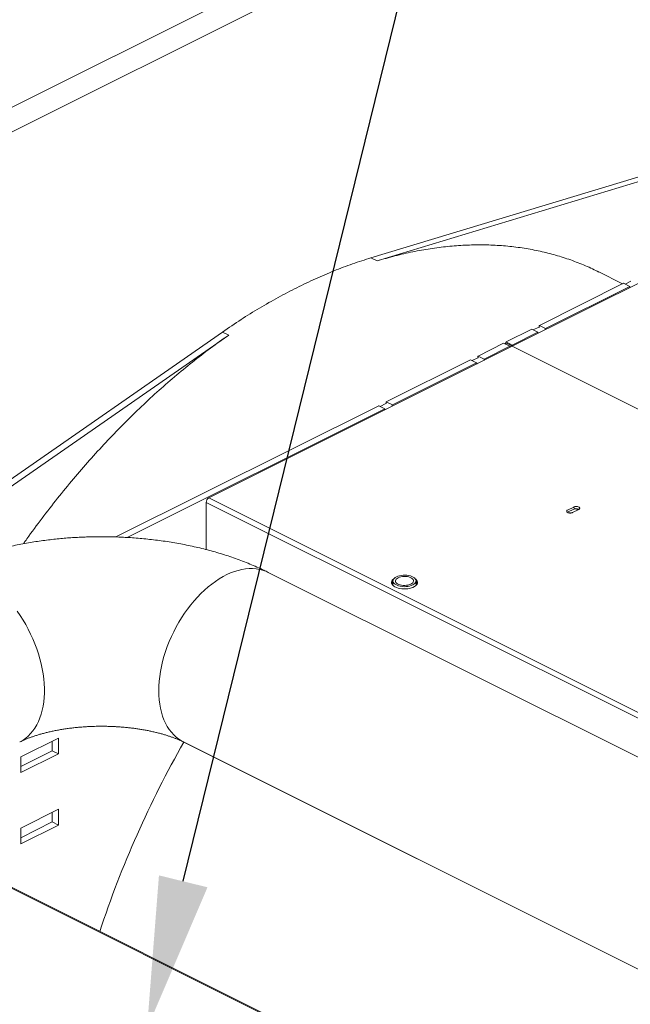
# Model space of a CAD drawing. Units: inches. Extents: x 58 to 528, y -59 to 197.
# Drawn here: x 194 to 211, y 138 to 166 of the extents above; entities that cross this region are included whole.
import ezdxf
from ezdxf import colors
from ezdxf.entities.mleader import LeaderData, LeaderLine
from ezdxf.math import Vec2, Vec3

# ---------------------------------------------------------------- set-up
doc = ezdxf.new("R2010")
doc.units = ezdxf.units.IN
doc.header["$MEASUREMENT"] = 0

# ---------------------------------------------------------------- blocks, each defined once
blk = doc.blocks.new('A$C2DCC07CE')
at = {"color": 7, "linetype": 'Continuous', "lineweight": 15}
for p, q in [((147.654, 237.096), (19.237, 172.888)), ((19.52, 172.33), (147.934, 236.537)), ((97.859, 211.5), (147.934, 236.537)), ((113.709, 210.739), (125.135, 214.204)), ((125.309, 214.117), (113.883, 210.652)), ((117.725, 208.224), (124.701, 211.712)), ((113.883, 210.652), (113.709, 210.739)), ((120.861, 210), (120.187, 210.337)), ((120.93, 209.993), (121.093, 210.074)), ((120.888, 210.014), (118.494, 208.817)), ((118.668, 208.73), (121.062, 209.927)), ((121.062, 209.927), (120.888, 210.014)), ((121.065, 209.924), (121.065, 209.895)), ((121.065, 209.895), (121.065, 209.894)), ((118.278, 208.709), (117.552, 208.346)), ((118.452, 208.622), (118.278, 208.709)), ((118.321, 208.688), (118.483, 208.769)), ((118.49, 208.781), (118.49, 208.811)), ((118.494, 208.817), (118.668, 208.73)), ((118.664, 208.694), (118.664, 208.724)), ((118.664, 208.693), (118.664, 208.694)), ((98.065, 200.669), (109.491, 208.629)), ((109.665, 208.542), (98.239, 200.582)), ((109.491, 208.629), (109.665, 208.542)), ((117.726, 208.259), (118.452, 208.622)), ((118.455, 208.62), (118.455, 208.59)), ((118.455, 208.59), (118.455, 208.589)), ((109.098, 203.91), (117.725, 208.224)), ((117.48, 208.31), (116.754, 207.947)), ((116.928, 207.86), (117.654, 208.223)), ((117.654, 208.223), (117.48, 208.31)), ((117.538, 208.321), (117.712, 208.234)), ((117.552, 208.346), (117.726, 208.259)), ((117.668, 208.212), (117.668, 208.203)), ((117.711, 208.217), (117.712, 208.225)), ((117.725, 208.224), (121.822, 206.175)), ((116.538, 207.839), (114.144, 206.642)), ((116.712, 207.752), (116.538, 207.839)), ((116.581, 207.818), (116.743, 207.899)), ((116.75, 207.911), (116.75, 207.941)), ((116.754, 207.947), (116.928, 207.86)), ((116.924, 207.824), (116.924, 207.854)), ((116.924, 207.823), (116.924, 207.824)), ((114.318, 206.555), (116.712, 207.752)), ((116.715, 207.75), (116.715, 207.72)), ((116.715, 207.72), (116.715, 207.719)), ((113.928, 206.534), (106.461, 202.801)), ((106.78, 202.786), (114.102, 206.447)), ((114.102, 206.447), (113.928, 206.534)), ((113.971, 206.513), (114.133, 206.594)), ((114.106, 206.415), (114.105, 206.414)), ((114.106, 206.445), (114.106, 206.415)), ((114.14, 206.606), (114.14, 206.636)), ((114.144, 206.642), (114.318, 206.555)), ((114.314, 206.519), (114.314, 206.549)), ((114.314, 206.519), (114.314, 206.519)), ((135.653, 190.633), (109.098, 203.91)), ((109.025, 202.441), (109.025, 203.784)), ((109.025, 203.784), (135.653, 190.47)), ((119.473, 203.652), (119.299, 203.565)), ((119.453, 203.642), (119.592, 203.572)), ((119.473, 203.588), (119.299, 203.501)), ((119.438, 203.495), (119.612, 203.582)), ((135.303, 189.535), (110.791, 201.791)), ((114.334, 201.55), (114.334, 201.423)), ((114.991, 201.423), (114.991, 201.55)), ((104.827, 197.079), (103.757, 196.544)), ((104.653, 196.719), (104.653, 196.992)), ((104.827, 196.632), (104.827, 197.079)), ((108.38, 196.969), (124.256, 189.031)), ((108.39, 196.964), (132.892, 184.713)), ((103.757, 196.271), (104.653, 196.719)), ((103.757, 196.097), (104.827, 196.632)), ((104.827, 196.632), (104.653, 196.719)), ((103.757, 196.544), (103.757, 196.097)), ((104.827, 195.055), (103.757, 194.52)), ((104.653, 194.694), (104.653, 194.968)), ((104.827, 194.607), (104.827, 195.055)), ((99.458, 194.826), (133.596, 177.758)), ((133.596, 177.784), (99.481, 194.841)), ((103.757, 194.246), (104.653, 194.694)), ((104.827, 194.607), (104.653, 194.694)), ((103.757, 194.072), (104.827, 194.607)), ((103.757, 194.52), (103.757, 194.072))]:
    blk.add_line(p, q, dxfattribs=at)
at = {"color": 7, "linetype": 'Continuous', "lineweight": 15, "flags": 128}
for points in [[(103.655, 200.69), (103.74, 200.566), (103.821, 200.438), (103.897, 200.307), (103.97, 200.173), (104.038, 200.036), (104.101, 199.898), (104.158, 199.757), (104.211, 199.616), (104.258, 199.473), (104.3, 199.33), (104.336, 199.188), (104.366, 199.046), (104.39, 198.905), (104.408, 198.766), (104.421, 198.628), (104.427, 198.493), (104.427, 198.361), (104.421, 198.232), (104.408, 198.107), (104.39, 197.986), (104.366, 197.869), (104.336, 197.758), (104.3, 197.651), (104.258, 197.55), (104.211, 197.455), (104.158, 197.366), (104.101, 197.283), (104.038, 197.207), (103.97, 197.138), (103.897, 197.077), (103.821, 197.022), (103.74, 196.975), (103.727, 196.969)], [(110.791, 201.791), (110.719, 201.824), (110.63, 201.855), (110.539, 201.878), (110.444, 201.894), (110.346, 201.901), (110.246, 201.9), (110.144, 201.891), (110.04, 201.874), (109.934, 201.849), (109.828, 201.817), (109.72, 201.776), (109.612, 201.728), (109.505, 201.672), (109.397, 201.609), (109.29, 201.538), (109.184, 201.461), (109.079, 201.377), (108.976, 201.287), (108.875, 201.191), (108.776, 201.089), (108.68, 200.981), (108.586, 200.868), (108.496, 200.751), (108.409, 200.629), (108.326, 200.503), (108.247, 200.373), (108.173, 200.241), (108.102, 200.105), (108.037, 199.967), (107.977, 199.828), (107.921, 199.686), (107.871, 199.544), (107.827, 199.402), (107.788, 199.259), (107.755, 199.117), (107.728, 198.975), (107.707, 198.835), (107.692, 198.697), (107.682, 198.561), (107.679, 198.427)], [(114.895, 201.434), (114.853, 201.416), (114.807, 201.403), (114.756, 201.393), (114.703, 201.387), (114.649, 201.386), (114.595, 201.389), (114.543, 201.397), (114.494, 201.409), (114.45, 201.425), (114.412, 201.444), (114.38, 201.466), (114.356, 201.49), (114.341, 201.516), (114.334, 201.543), (114.336, 201.57), (114.348, 201.597), (114.367, 201.622), (114.395, 201.646), (114.43, 201.666), (114.471, 201.684), (114.518, 201.698), (114.569, 201.708), (114.622, 201.713), (114.676, 201.714), (114.73, 201.711), (114.782, 201.703), (114.831, 201.691), (114.875, 201.675), (114.913, 201.656), (114.945, 201.634), (114.968, 201.61), (114.984, 201.584), (114.991, 201.557), (114.988, 201.53), (114.977, 201.503), (114.957, 201.478), (114.93, 201.455), (114.895, 201.434)], [(114.845, 201.459), (114.808, 201.444), (114.767, 201.432), (114.721, 201.425), (114.674, 201.421), (114.627, 201.422), (114.58, 201.428), (114.537, 201.437), (114.498, 201.451), (114.464, 201.468), (114.437, 201.487), (114.418, 201.509), (114.407, 201.532), (114.405, 201.556), (114.411, 201.58), (114.426, 201.602), (114.45, 201.623), (114.48, 201.641), (114.517, 201.656), (114.558, 201.668), (114.603, 201.676), (114.65, 201.679), (114.698, 201.678), (114.744, 201.672), (114.788, 201.663), (114.827, 201.649), (114.861, 201.632), (114.888, 201.613), (114.907, 201.591), (114.918, 201.568), (114.92, 201.544), (114.913, 201.521), (114.898, 201.498), (114.875, 201.477), (114.845, 201.459)], [(114.358, 201.612), (114.335, 201.593), (114.313, 201.567), (114.299, 201.539), (114.293, 201.511), (114.297, 201.483), (114.308, 201.455), (114.329, 201.429), (114.356, 201.404), (114.392, 201.382), (114.433, 201.363), (114.48, 201.347), (114.531, 201.335), (114.585, 201.327), (114.641, 201.323), (114.698, 201.324), (114.753, 201.329), (114.807, 201.338), (114.857, 201.351), (114.903, 201.367), (114.943, 201.387), (114.976, 201.41), (115.002, 201.435), (115.02, 201.462), (115.03, 201.49), (115.031, 201.518), (115.023, 201.546), (115.007, 201.573), (114.983, 201.599), (114.967, 201.612)], [(114.334, 201.528), (114.313, 201.503), (114.299, 201.476)], [(107.679, 198.427), (107.682, 198.296), (107.692, 198.169), (107.707, 198.046), (107.728, 197.927), (107.755, 197.813), (107.788, 197.704), (107.827, 197.6), (107.871, 197.502), (107.921, 197.409), (107.977, 197.324), (108.037, 197.244), (108.102, 197.172), (108.173, 197.107), (108.247, 197.049), (108.326, 196.998), (108.38, 196.969)]]:
    blk.add_lwpolyline(points, dxfattribs=at)
at = {"color": 7, "linetype": 'Continuous', "lineweight": 15}
for centre, radius, start, end in [((117.491, 208.314), 0.0469, 322.8137, 358.074), ((109.175, 203.782), 0.15, 120.7592, 179.0308), ((114.899, 201.428), 0.135, 20.416, 47.3218), ((134.151, 182.323), 29.631, 150.3887, 161.7956)]:
    blk.add_arc(centre, radius, start, end, dxfattribs=at)
for points, knots in [([(120.185, 210.334), (120.126, 210.365), (119.934, 210.463), (119.597, 210.603), (119.174, 210.755), (118.739, 210.878), (118.291, 210.977), (117.831, 211.049), (117.358, 211.095), (116.876, 211.113), (116.387, 211.103), (115.893, 211.066), (115.396, 211.003), (114.896, 210.913), (114.392, 210.799), (114.053, 210.701), (113.883, 210.652)], [0, 0, 0, 0, 0.0329686, 0.106839, 0.1807095, 0.25458, 0.3284506, 0.403664, 0.4788775, 0.5540911, 0.6293044, 0.7045181, 0.7783883, 0.8522587, 0.9261294, 1, 1, 1, 1]), ([(113.709, 210.739), (113.535, 210.683), (113.185, 210.572), (112.658, 210.372), (112.13, 210.146), (111.6, 209.894), (111.071, 209.617), (110.542, 209.313), (110.015, 208.987), (109.666, 208.749), (109.491, 208.629)], [0, 0, 0, 0, 0.125, 0.25, 0.375, 0.5, 0.625, 0.75, 0.875, 1, 1, 1, 1]), ([(120.888, 210.014), (120.888, 210.014), (120.889, 210.015), (120.89, 210.014), (120.891, 210.013), (120.891, 210.012), (120.891, 210.011)], [0, 0, 0, 0, 0.248921, 0.499843, 0.749061, 1, 1, 1, 1]), ([(121.062, 209.927), (121.062, 209.927), (121.063, 209.928), (121.064, 209.927), (121.065, 209.926), (121.065, 209.925), (121.065, 209.924)], [0, 0, 0, 0, 0.248921, 0.499843, 0.749061, 1, 1, 1, 1]), ([(118.278, 208.709), (118.278, 208.709), (118.279, 208.71), (118.28, 208.709), (118.281, 208.708), (118.281, 208.707), (118.281, 208.707)], [0, 0, 0, 0, 0.249202, 0.500031, 0.749155, 1, 1, 1, 1]), ([(118.483, 208.769), (118.484, 208.769), (118.484, 208.769), (118.485, 208.769), (118.486, 208.769), (118.486, 208.769), (118.486, 208.768)], [0, 0, 0, 0, 0.248913, 0.499826, 0.749065, 1, 1, 1, 1]), ([(118.486, 208.768), (118.486, 208.768), (118.487, 208.767), (118.488, 208.767), (118.488, 208.767), (118.49, 208.767), (118.491, 208.767), (118.492, 208.768), (118.492, 208.769), (118.493, 208.77), (118.494, 208.772), (118.494, 208.773), (118.495, 208.774), (118.495, 208.776), (118.494, 208.777), (118.494, 208.778), (118.493, 208.778), (118.492, 208.778), (118.492, 208.778)], [0, 0, 0, 0, 0.061631, 0.12359, 0.187562, 0.252121, 0.312294, 0.373141, 0.43629, 0.49996, 0.563087, 0.626796, 0.687041, 0.747845, 0.811787, 0.876258, 0.937962, 1, 1, 1, 1]), ([(118.49, 208.811), (118.49, 208.812), (118.49, 208.813), (118.491, 208.814), (118.492, 208.816), (118.493, 208.817), (118.494, 208.817)], [0, 0, 0, 0, 0.249142, 0.499979, 0.749265, 1, 1, 1, 1]), ([(118.492, 208.778), (118.492, 208.778), (118.491, 208.778), (118.491, 208.779), (118.49, 208.78), (118.49, 208.781), (118.49, 208.781)], [0, 0, 0, 0, 0.2493, 0.499919, 0.749211, 1, 1, 1, 1]), ([(118.664, 208.724), (118.664, 208.725), (118.664, 208.726), (118.665, 208.727), (118.666, 208.729), (118.667, 208.73), (118.668, 208.73)], [0, 0, 0, 0, 0.249142, 0.499979, 0.749265, 1, 1, 1, 1]), ([(109.665, 208.542), (109.492, 208.42), (109.147, 208.174), (108.634, 207.776), (108.125, 207.358), (107.622, 206.918), (107.129, 206.46), (106.646, 205.984), (106.173, 205.493), (105.709, 204.983), (105.251, 204.453), (104.801, 203.904), (104.359, 203.333), (104.036, 202.901), (103.865, 202.654), (103.832, 202.607)], [0, 0, 0, 0, 0.082222, 0.164444, 0.246667, 0.328889, 0.411111, 0.491866, 0.57262, 0.653374, 0.734128, 0.816351, 0.898573, 0.980795, 1, 1, 1, 1]), ([(118.452, 208.622), (118.452, 208.622), (118.453, 208.623), (118.454, 208.622), (118.455, 208.621), (118.455, 208.62), (118.455, 208.62)], [0, 0, 0, 0, 0.249202, 0.500031, 0.749155, 1, 1, 1, 1]), ([(117.538, 208.321), (117.538, 208.324), (117.538, 208.328), (117.542, 208.336), (117.546, 208.342), (117.55, 208.345), (117.552, 208.346)], [0, 0, 0, 0, 0.249988, 0.500011, 0.749934, 1, 1, 1, 1]), ([(117.654, 208.223), (117.655, 208.224), (117.658, 208.225), (117.662, 208.224), (117.664, 208.223), (117.666, 208.221), (117.668, 208.218), (117.668, 208.215), (117.668, 208.212)], [0, 0, 0, 0, 0.239424, 0.369523, 0.499989, 0.630071, 0.760558, 1, 1, 1, 1]), ([(117.712, 208.234), (117.712, 208.237), (117.712, 208.241), (117.716, 208.249), (117.72, 208.255), (117.724, 208.258), (117.726, 208.259)], [0, 0, 0, 0, 0.249988, 0.500011, 0.749934, 1, 1, 1, 1]), ([(116.538, 207.839), (116.538, 207.839), (116.539, 207.84), (116.54, 207.839), (116.541, 207.838), (116.541, 207.837), (116.541, 207.837)], [0, 0, 0, 0, 0.248885, 0.499772, 0.749168, 1, 1, 1, 1]), ([(116.743, 207.899), (116.744, 207.899), (116.744, 207.899), (116.745, 207.899), (116.746, 207.899), (116.746, 207.899), (116.746, 207.898)], [0, 0, 0, 0, 0.249408, 0.49979, 0.749406, 1, 1, 1, 1]), ([(116.746, 207.898), (116.747, 207.898), (116.747, 207.897), (116.748, 207.897), (116.749, 207.897), (116.75, 207.897), (116.751, 207.897), (116.752, 207.898), (116.753, 207.899), (116.753, 207.9), (116.754, 207.902), (116.754, 207.903), (116.755, 207.904), (116.755, 207.906), (116.754, 207.907), (116.754, 207.908), (116.753, 207.908), (116.752, 207.908), (116.752, 207.908)], [0, 0, 0, 0, 0.0617006, 0.1236606, 0.1876336, 0.2520712, 0.3123718, 0.3732188, 0.4362545, 0.5000241, 0.5631516, 0.6268101, 0.6870796, 0.7478843, 0.8118278, 0.8763619, 0.9380668, 1, 1, 1, 1]), ([(116.75, 207.941), (116.75, 207.942), (116.75, 207.943), (116.751, 207.945), (116.752, 207.946), (116.753, 207.947), (116.754, 207.947)], [0, 0, 0, 0, 0.249195, 0.499872, 0.749211, 1, 1, 1, 1]), ([(116.752, 207.908), (116.752, 207.908), (116.751, 207.909), (116.751, 207.909), (116.75, 207.91), (116.75, 207.911), (116.75, 207.911)], [0, 0, 0, 0, 0.2493, 0.499919, 0.749211, 1, 1, 1, 1]), ([(116.924, 207.854), (116.924, 207.855), (116.924, 207.856), (116.925, 207.858), (116.926, 207.859), (116.927, 207.86), (116.928, 207.86)], [0, 0, 0, 0, 0.249195, 0.499872, 0.749211, 1, 1, 1, 1]), ([(116.712, 207.752), (116.712, 207.752), (116.713, 207.753), (116.714, 207.752), (116.715, 207.751), (116.715, 207.75), (116.715, 207.75)], [0, 0, 0, 0, 0.248885, 0.499772, 0.749168, 1, 1, 1, 1]), ([(113.928, 206.534), (113.929, 206.534), (113.929, 206.535), (113.931, 206.534), (113.931, 206.533), (113.932, 206.532), (113.932, 206.532)], [0, 0, 0, 0, 0.249202, 0.500031, 0.749155, 1, 1, 1, 1]), ([(114.102, 206.447), (114.103, 206.447), (114.103, 206.448), (114.105, 206.447), (114.105, 206.446), (114.106, 206.445), (114.106, 206.445)], [0, 0, 0, 0, 0.249202, 0.500031, 0.749155, 1, 1, 1, 1]), ([(114.133, 206.594), (114.134, 206.594), (114.134, 206.595), (114.135, 206.594), (114.136, 206.594), (114.136, 206.594), (114.136, 206.593)], [0, 0, 0, 0, 0.248913, 0.499826, 0.749065, 1, 1, 1, 1]), ([(114.136, 206.593), (114.137, 206.593), (114.137, 206.593), (114.138, 206.592), (114.139, 206.592), (114.14, 206.592), (114.141, 206.592), (114.142, 206.593), (114.143, 206.594), (114.143, 206.595), (114.144, 206.597), (114.145, 206.598), (114.145, 206.599), (114.145, 206.601), (114.144, 206.602), (114.144, 206.603), (114.143, 206.603), (114.143, 206.603), (114.142, 206.603)], [0, 0, 0, 0, 0.0616303, 0.1236802, 0.1875423, 0.2520994, 0.3123984, 0.3731201, 0.436269, 0.4999378, 0.5630636, 0.6267722, 0.6870159, 0.7478139, 0.8117898, 0.8762595, 0.9379627, 1, 1, 1, 1]), ([(114.14, 206.636), (114.14, 206.637), (114.141, 206.638), (114.141, 206.64), (114.142, 206.641), (114.143, 206.642), (114.144, 206.642)], [0, 0, 0, 0, 0.249142, 0.499979, 0.749265, 1, 1, 1, 1]), ([(114.142, 206.603), (114.142, 206.603), (114.141, 206.604), (114.141, 206.604), (114.14, 206.605), (114.14, 206.606), (114.14, 206.606)], [0, 0, 0, 0, 0.24888, 0.499868, 0.749186, 1, 1, 1, 1]), ([(114.314, 206.549), (114.314, 206.55), (114.315, 206.551), (114.315, 206.553), (114.316, 206.554), (114.317, 206.555), (114.318, 206.555)], [0, 0, 0, 0, 0.249142, 0.499979, 0.749265, 1, 1, 1, 1]), ([(119.612, 203.582), (119.62, 203.587), (119.632, 203.595), (119.64, 203.607), (119.642, 203.617), (119.64, 203.627), (119.632, 203.64), (119.614, 203.653), (119.588, 203.662), (119.563, 203.666), (119.543, 203.667), (119.523, 203.666), (119.498, 203.662), (119.483, 203.656), (119.473, 203.652)], [0, 0, 0, 0, 0.119726, 0.184177, 0.250002, 0.315819, 0.380271, 0.5, 0.619728, 0.684181, 0.749998, 0.815824, 0.880274, 1, 1, 1, 1]), ([(119.615, 203.586), (119.614, 203.587), (119.607, 203.593), (119.587, 203.598), (119.563, 203.602), (119.543, 203.603), (119.523, 203.602), (119.498, 203.598), (119.483, 203.592), (119.473, 203.588)], [0, 0, 0, 0, 0.025963, 0.259203, 0.384761, 0.512978, 0.641211, 0.766765, 1, 1, 1, 1]), ([(119.299, 203.565), (119.291, 203.56), (119.279, 203.553), (119.272, 203.54), (119.27, 203.53), (119.272, 203.52), (119.28, 203.508), (119.298, 203.495), (119.324, 203.486), (119.349, 203.482), (119.369, 203.481), (119.389, 203.482), (119.414, 203.485), (119.429, 203.491), (119.438, 203.495)], [0, 0, 0, 0, 0.119727, 0.184178, 0.250004, 0.315822, 0.380271, 0.5, 0.61973, 0.684178, 0.749996, 0.815821, 0.880273, 1, 1, 1, 1]), ([(106.053, 202.807), (105.971, 202.807), (105.856, 202.806), (105.685, 202.802), (105.539, 202.797), (105.365, 202.789), (105.181, 202.778), (104.99, 202.763), (104.792, 202.744), (104.591, 202.722), (104.386, 202.697), (104.179, 202.667), (103.971, 202.633), (103.762, 202.595), (103.552, 202.553), (103.343, 202.506), (103.134, 202.456), (102.925, 202.401), (102.718, 202.341), (102.512, 202.277), (102.308, 202.208), (102.105, 202.135), (101.905, 202.057), (101.707, 201.974), (101.512, 201.886), (101.381, 201.825), (101.317, 201.792), (101.316, 201.791)], [0, 0, 0, 0, 0.048277, 0.067944, 0.100587, 0.134501, 0.170908, 0.208931, 0.248227, 0.288523, 0.329631, 0.371414, 0.413776, 0.456642, 0.499962, 0.543694, 0.58781, 0.632286, 0.677105, 0.72225, 0.767707, 0.813459, 0.859486, 0.905764, 0.952262, 0.998938, 1, 1, 1, 1]), ([(110.79, 201.791), (110.748, 201.812), (110.642, 201.865), (110.466, 201.945), (110.266, 202.031), (110.063, 202.112), (109.857, 202.188), (109.648, 202.26), (109.437, 202.327), (109.224, 202.389), (109.01, 202.446), (108.794, 202.5), (108.576, 202.548), (108.357, 202.593), (108.137, 202.633), (107.917, 202.668), (107.696, 202.7), (107.475, 202.727), (107.256, 202.75), (107.038, 202.769), (106.828, 202.784), (106.634, 202.794), (106.466, 202.801), (106.309, 202.805), (106.174, 202.807), (106.086, 202.807), (106.053, 202.807)], [0, 0, 0, 0, 0.0312063, 0.0784282, 0.125544, 0.1725109, 0.2192987, 0.2658861, 0.3122603, 0.3584145, 0.4043467, 0.4500573, 0.4955474, 0.5408177, 0.5858648, 0.6306788, 0.6752364, 0.7194903, 0.763343, 0.8065862, 0.848718, 0.8882308, 0.9209312, 0.9480026, 0.9807674, 1, 1, 1, 1]), ([(103.727, 196.969), (103.73, 196.97), (103.75, 196.981), (103.794, 197.001), (103.859, 197.03), (103.93, 197.06), (104.008, 197.09), (104.092, 197.12), (104.181, 197.15), (104.276, 197.18), (104.377, 197.208), (104.483, 197.235), (104.593, 197.262), (104.708, 197.286), (104.827, 197.309), (104.95, 197.33), (105.075, 197.349), (105.203, 197.366), (105.332, 197.38), (105.462, 197.392), (105.589, 197.401), (105.705, 197.408), (105.807, 197.412), (105.904, 197.415), (105.985, 197.416), (106.037, 197.416), (106.053, 197.416)], [0, 0, 0, 0, 0.0069351, 0.0497653, 0.0930574, 0.1368289, 0.1810859, 0.2258269, 0.271042, 0.3167143, 0.3628209, 0.4093327, 0.456215, 0.5034263, 0.5509179, 0.5986301, 0.6464861, 0.6943796, 0.7421454, 0.789489, 0.8357654, 0.8791, 0.9144451, 0.944627, 0.9823555, 1, 1, 1, 1]), ([(106.053, 197.416), (106.104, 197.416), (106.174, 197.415), (106.279, 197.413), (106.369, 197.409), (106.475, 197.404), (106.586, 197.397), (106.701, 197.387), (106.818, 197.376), (106.937, 197.362), (107.055, 197.346), (107.173, 197.328), (107.288, 197.308), (107.402, 197.286), (107.512, 197.262), (107.619, 197.237), (107.722, 197.21), (107.821, 197.182), (107.915, 197.154), (108.003, 197.124), (108.087, 197.095), (108.164, 197.065), (108.236, 197.036), (108.302, 197.007), (108.349, 196.984), (108.373, 196.972), (108.379, 196.969)], [0, 0, 0, 0, 0.053387, 0.075171, 0.111287, 0.148762, 0.188904, 0.230704, 0.273734, 0.317647, 0.362183, 0.407145, 0.452375, 0.497744, 0.543146, 0.588491, 0.633705, 0.678722, 0.723489, 0.76796, 0.812099, 0.85588, 0.899283, 0.942302, 0.984938, 1, 1, 1, 1])]:
    blk.add_open_spline(points, degree=3, knots=knots, dxfattribs=at)

msp = doc.modelspace()

# ---------------------------------------------------------------- block references
msp.add_blockref('A$C2DCC07CE', (90.057, -51.04))

# ---------------------------------------------------------------- leaders
at = {"color": 7, "linetype": 'Continuous'}
ml = msp.add_multileader_mtext('Standard', dxfattribs=at)
ml.set_content('', color=7)
ml.set_leader_properties()
ml.build(insert=Vec2(0, 0))
ml.multileader.update_dxf_attribs({"text_right_attachment_type": 6, "dogleg_length": 0.36, "arrow_head_size": 4.32})
ctx = ml.context
ctx.base_point, ctx.char_height, ctx.arrow_head_size, ctx.landing_gap_size, ctx.plane_origin = Vec3(218.585, 192.795), 8.64, 4.32, 4.32, Vec3(230.172, 208.046)
ctx.right_attachment = 6
notes = []
notes.append((ctx, [(1, (1, 1, 0), (210.905, 192.795), (1, 0), 7.68, [(0, [(197.401, 137.77)], 0, [])])]))
ctx.mtext.insert, ctx.mtext.flow_direction = Vec3(222.905, 197.115), 5
for ctx, leaders in notes:
    for number, flags, end, landing, length, lines in leaders:
        leader = LeaderData()
        leader.index, (leader.has_last_leader_line, leader.has_dogleg_vector, leader.attachment_direction) = number, flags
        leader.last_leader_point, leader.dogleg_vector, leader.dogleg_length = Vec3(end), Vec3(landing), length
        for number, points, colour, breaks in lines:
            line = LeaderLine()
            line.index, line.vertices, line.color, line.breaks = number, Vec3.list(points), colors.encode_raw_color(colour), breaks
            leader.lines.append(line)
        ctx.leaders.append(leader)

doc.saveas('drawing.dxf')
